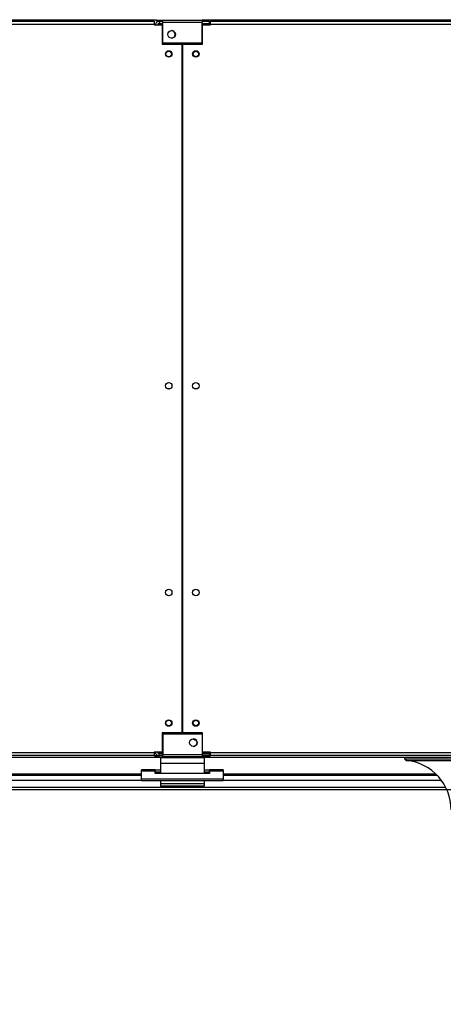
# Model space of a CAD drawing. Units: millimetres. Extents: x 5 to 414, y 3 to 291.
# Drawn here: x 195 to 215, y 130 to 175 of the extents above; entities that cross this region are included whole.
import ezdxf

# ---------------------------------------------------------------- set-up
doc = ezdxf.new("R2010")
doc.units = ezdxf.units.MM
doc.layers.add('GEOMETRY', color=7, linetype='Continuous')
doc.styles.add('SLDTEXTSTYLE0', font='TXT', dxfattribs={"width": 0.605})
doc.dimstyles.new('SLDDIMSTYLE4', dxfattribs={"dimtxt": 5.136637, "dimasz": 3.5, "dimexe": 0, "dimexo": 0.0625, "dimgap": 1.284159, "dimtad": 1, "dimdec": 0, "dimlfac": 20, "dimrnd": 1e-09, "dimzin": 12, "dimdsep": 46, "dimtxsty": 'SLDTEXTSTYLE0', "dimsah": 1, "dimcen": 0.09, "dimadec": 0, "dimazin": 3, "dimtol": 1, "dimtp": 2, "dimtm": 2, "dimtfac": 1, "dimtdec": 0, "dimtmove": 0, "dimatfit": 0, "dimfxl": 0, "dimfrac": 2, "dimtolj": 1, "dimarcsym": 0})

# ---------------------------------------------------------------- blocks, each defined once
blk = doc.blocks.new('_D_7')
at = {"layer": 'GEOMETRY'}
for p, q in [((290.414, 176.442), (290.414, 186.32)), ((58.589, 176.442), (291.414, 176.442)), ((290.414, 176.442), (290.414, 139.592)), ((58.391, 139.592), (291.414, 139.592)), ((290.414, 139.592), (290.414, 129.714))]:
    blk.add_line(p, q, dxfattribs=at)
for points in [[(290.414, 176.442), (291.204, 181.578), (289.624, 181.578)], [(290.414, 139.592), (289.624, 134.456), (291.204, 134.456)]]:
    blk.add_solid(points, dxfattribs=at)
at = {"layer": 'GEOMETRY', "char_height": 5.2917, "attachment_point": 1, "rotation": 90, "style": 'SLDTEXTSTYLE0'}
for s, insert in [('±2', (283.593, 161.006)), ('737', (283.593, 147.262))]:
    blk.add_mtext(s, dxfattribs=dict(at, insert=insert))

msp = doc.modelspace()

# ---------------------------------------------------------------- linework, layer by layer
at = {"color": 7, "linetype": 'Continuous', "lineweight": 25}
for p, q in [((154.204, 174.892), (201.604, 174.892)), ((201.604, 174.742), (154.204, 174.742)), ((201.604, 174.892), (201.604, 174.742)), ((201.604, 174.742), (201.604, 174.732)), ((201.604, 174.732), (201.979, 174.732)), ((201.714, 174.892), (201.714, 174.942)), ((201.714, 174.942), (202.014, 174.942)), ((201.714, 174.892), (202.014, 174.892)), ((201.854, 174.892), (201.854, 174.792)), ((201.854, 174.792), (202.014, 174.792)), ((202.014, 174.757), (201.854, 174.757)), ((201.979, 174.732), (201.979, 173.842)), ((202.014, 174.842), (202.014, 174.942)), ((202.014, 174.942), (203.814, 174.942)), ((202.014, 173.892), (202.014, 174.842)), ((203.814, 174.842), (202.014, 174.842)), ((203.814, 174.942), (203.814, 174.842)), ((204.114, 174.942), (203.814, 174.942)), ((203.814, 174.892), (204.114, 174.892)), ((203.814, 173.892), (203.814, 174.842)), ((203.814, 174.792), (204.154, 174.792)), ((204.154, 174.757), (203.814, 174.757)), ((203.829, 173.842), (203.829, 174.732)), ((203.829, 174.732), (204.204, 174.732)), ((204.114, 174.892), (204.114, 174.942)), ((204.114, 174.892), (204.154, 174.892)), ((204.154, 174.792), (204.154, 174.892)), ((204.154, 174.757), (204.154, 174.732)), ((204.204, 174.742), (204.204, 174.892)), ((204.204, 174.892), (251.604, 174.892)), ((204.204, 174.732), (204.204, 174.742)), ((251.604, 174.742), (204.204, 174.742)), ((201.979, 173.842), (202.891, 173.842)), ((203.814, 173.892), (202.014, 173.892)), ((202.891, 142.192), (202.891, 173.842)), ((202.916, 173.842), (202.916, 142.192)), ((202.916, 173.842), (203.829, 173.842)), ((202.916, 171.342), (202.891, 171.342)), ((202.891, 170.843), (202.916, 170.843)), ((202.916, 168.842), (202.891, 168.842)), ((202.891, 168.343), (202.916, 168.343)), ((202.916, 166.342), (202.891, 166.342)), ((202.891, 165.843), (202.916, 165.843)), ((202.916, 163.842), (202.891, 163.842)), ((202.891, 163.343), (202.916, 163.343)), ((202.916, 161.342), (202.891, 161.342)), ((202.891, 160.843), (202.916, 160.843)), ((202.916, 158.842), (202.891, 158.842)), ((202.891, 158.343), (202.916, 158.343)), ((201.979, 142.192), (201.979, 141.302)), ((202.891, 142.192), (201.979, 142.192)), ((202.014, 142.142), (202.014, 141.192)), ((202.014, 142.142), (203.814, 142.142)), ((203.829, 142.192), (202.916, 142.192)), ((203.814, 142.142), (203.814, 141.192)), ((203.829, 141.302), (203.829, 142.192)), ((154.204, 141.292), (201.604, 141.292)), ((201.979, 141.302), (201.604, 141.302)), ((201.604, 141.302), (201.604, 141.292)), ((201.604, 141.292), (201.604, 141.142)), ((201.663, 141.292), (201.604, 141.292)), ((201.664, 141.287), (201.604, 141.287)), ((201.78, 141.287), (201.772, 141.287)), ((202.014, 141.278), (201.854, 141.278)), ((201.854, 141.272), (201.854, 141.277)), ((201.854, 141.277), (202.014, 141.277)), ((202.014, 141.272), (201.854, 141.272)), ((201.854, 141.142), (201.854, 141.242)), ((201.854, 141.242), (202.014, 141.242)), ((202.014, 141.192), (203.814, 141.192)), ((202.014, 141.092), (202.014, 141.192)), ((204.154, 141.278), (203.814, 141.278)), ((203.814, 141.277), (204.154, 141.277)), ((204.154, 141.272), (203.814, 141.272)), ((203.814, 141.242), (204.154, 141.242)), ((203.814, 141.192), (203.814, 141.092)), ((204.204, 141.302), (203.829, 141.302)), ((204.154, 141.302), (204.154, 141.278)), ((204.204, 141.292), (204.154, 141.292)), ((204.204, 141.287), (204.154, 141.287)), ((204.154, 141.277), (204.154, 141.278)), ((204.154, 141.277), (204.154, 141.272)), ((204.154, 141.242), (204.154, 141.142)), ((204.204, 141.292), (204.204, 141.302)), ((204.204, 141.292), (251.604, 141.292)), ((204.204, 141.142), (204.204, 141.292)), ((154.154, 141.067), (201.654, 141.067)), ((201.604, 141.142), (154.204, 141.142)), ((201.604, 141.142), (201.654, 141.142)), ((201.654, 141.142), (201.654, 141.067)), ((201.654, 141.142), (201.714, 141.142)), ((201.654, 141.067), (202.891, 141.067)), ((202.014, 141.142), (201.714, 141.142)), ((201.714, 141.142), (201.714, 141.092)), ((201.714, 141.092), (202.014, 141.092)), ((203.904, 141.042), (201.904, 141.042)), ((201.904, 141.042), (201.904, 140.782)), ((203.904, 140.782), (201.904, 140.782)), ((201.904, 140.782), (201.904, 140.319)), ((203.814, 141.092), (202.014, 141.092)), ((202.891, 141.067), (202.891, 141.092)), ((202.916, 141.092), (202.916, 141.067)), ((202.916, 141.067), (204.154, 141.067)), ((204.114, 141.142), (203.814, 141.142)), ((204.114, 141.092), (203.814, 141.092)), ((203.904, 141.042), (203.904, 140.782)), ((203.904, 140.782), (203.904, 140.319)), ((204.114, 141.142), (204.114, 141.092)), ((204.154, 141.142), (204.114, 141.142)), ((204.154, 141.142), (204.154, 141.067)), ((204.154, 141.142), (204.204, 141.142)), ((204.154, 141.067), (251.654, 141.067)), ((251.604, 141.142), (204.204, 141.142)), ((213.111, 141.067), (213.111, 140.989)), ((213.111, 140.989), (242.697, 140.989)), ((201.029, 140.435), (201.029, 140.494)), ((201.654, 140.494), (201.029, 140.494)), ((201.654, 140.435), (201.029, 140.435)), ((201.029, 140.062), (201.029, 140.435)), ((201.654, 140.494), (201.654, 140.435)), ((201.654, 140.494), (201.904, 140.494)), ((201.654, 140.319), (201.654, 140.435)), ((201.654, 140.394), (201.904, 140.394)), ((204.154, 140.319), (201.654, 140.319)), ((203.904, 140.494), (204.154, 140.494)), ((203.904, 140.394), (204.154, 140.394)), ((204.154, 140.435), (204.154, 140.494)), ((204.779, 140.494), (204.154, 140.494)), ((204.154, 140.435), (204.154, 140.319)), ((204.779, 140.435), (204.154, 140.435)), ((204.779, 140.494), (204.779, 140.435)), ((204.779, 140.435), (204.779, 140.062)), ((191.203, 140.242), (201.029, 140.242)), ((204.779, 140.062), (201.029, 140.062)), ((201.029, 139.986), (201.029, 140.062)), ((204.779, 139.986), (201.029, 139.986)), ((201.904, 139.986), (201.904, 139.842)), ((203.904, 139.842), (201.904, 139.842)), ((201.904, 139.842), (201.904, 139.742)), ((203.904, 139.986), (203.904, 139.842)), ((203.904, 139.842), (203.904, 139.742)), ((204.779, 140.242), (214.605, 140.242)), ((204.779, 139.986), (204.779, 140.062)), ((190.807, 139.692), (215.001, 139.692)), ((203.904, 139.742), (201.904, 139.742))]:
    msp.add_line(p, q, dxfattribs=at)
at = {"color": 8, "linetype": 'Continuous', "lineweight": 25}
for p, q in [((201.714, 174.94), (193.803, 174.94)), ((201.854, 174.757), (201.854, 174.732)), ((251.842, 174.94), (204.114, 174.94)), ((201.854, 141.302), (201.854, 141.278)), ((201.854, 141.277), (201.854, 141.278)), ((213.204, 140.922), (242.604, 140.922)), ((201.029, 140.29), (191.25, 140.29)), ((201.904, 140.373), (201.654, 140.373)), ((204.154, 140.373), (203.904, 140.373)), ((214.558, 140.29), (204.779, 140.29)), ((191.004, 140.009), (201.029, 140.009)), ((204.779, 140.009), (214.804, 140.009))]:
    msp.add_line(p, q, dxfattribs=at)
at = {"color": 7, "linetype": 'Continuous', "lineweight": 25}
for centre, radius in [((202.414, 174.292), 0.175), ((202.279, 173.392), 0.15), ((202.279, 173.392), 0.125), ((203.529, 173.392), 0.15), ((203.529, 173.392), 0.125), ((202.279, 158.142), 0.15), ((203.529, 158.142), 0.15), ((202.279, 148.642), 0.15), ((203.529, 148.642), 0.15), ((202.279, 142.642), 0.15), ((202.279, 142.642), 0.125), ((203.529, 142.642), 0.15), ((203.529, 142.642), 0.125), ((203.414, 141.742), 0.175)]:
    msp.add_circle(centre, radius, dxfattribs=at)
for centre, radius, start, end in [((202.404, 174.292), 0.175, 0, 88.3628), ((202.404, 174.292), 0.175, 271.6372, 0), ((202.279, 157.892), 0.125, 62.8732, 117.1268), ((203.529, 157.892), 0.125, 62.8732, 117.1268), ((203.404, 141.742), 0.175, 0, 88.4583), ((203.404, 141.742), 0.175, 271.5397, 0), ((203.529, 141.986), 0.125, 213.7491, 271.8562), ((213.216, 141.036), 0.114, 203.7901, 264.0405), ((212.966, 138.647), 2.287, 360, 84.0405)]:
    msp.add_arc(centre, radius, start, end, dxfattribs=at)
for points, knots in [([(201.854, 174.892), (201.831, 174.89), (201.785, 174.885), (201.725, 174.849), (201.678, 174.798), (201.665, 174.754), (201.658, 174.732)], [0, 0, 0, 0, 0.25162, 0.503257, 0.754894, 1, 1, 1, 1]), ([(201.742, 174.732), (201.745, 174.733), (201.765, 174.739), (201.806, 174.747), (201.841, 174.754), (201.854, 174.757)], [0, 0, 0, 0, 0.102539, 0.677189, 1, 1, 1, 1]), ([(201.854, 174.792), (201.842, 174.791), (201.817, 174.789), (201.786, 174.768), (201.768, 174.748), (201.764, 174.734), (201.763, 174.732)], [0, 0, 0, 0, 0.315889, 0.631778, 0.947542, 1, 1, 1, 1]), ([(201.661, 141.302), (201.662, 141.293), (201.666, 141.261), (201.697, 141.213), (201.749, 141.167), (201.805, 141.145), (201.841, 141.143), (201.854, 141.142)], [0, 0, 0, 0, 0.102712, 0.354635, 0.606559, 0.858482, 1, 1, 1, 1]), ([(201.854, 141.278), (201.831, 141.282), (201.79, 141.291), (201.757, 141.299), (201.742, 141.302)], [0, 0, 0, 0, 0.575212, 1, 1, 1, 1]), ([(201.769, 141.292), (201.772, 141.287), (201.781, 141.27), (201.808, 141.252), (201.834, 141.243), (201.85, 141.242), (201.854, 141.242)], [0, 0, 0, 0, 0.189677, 0.541405, 0.893133, 1, 1, 1, 1])]:
    msp.add_open_spline(points, degree=3, knots=knots, dxfattribs=at)

# ---------------------------------------------------------------- dimensions: what is measured, and where the dimension line sits
at = {"layer": 'GEOMETRY'}
dim = msp.add_linear_dim(base=(290.414, 139.592), p1=(57.589, 176.442), p2=(57.391, 139.592), angle=90, dimstyle='SLDDIMSTYLE4', dxfattribs=at)
dim.commit()
dim.dimension.update_dxf_attribs({"geometry": '_D_7', "text_midpoint": (290.414, 158.017), "dimtype": 160})

doc.saveas('drawing.dxf')
